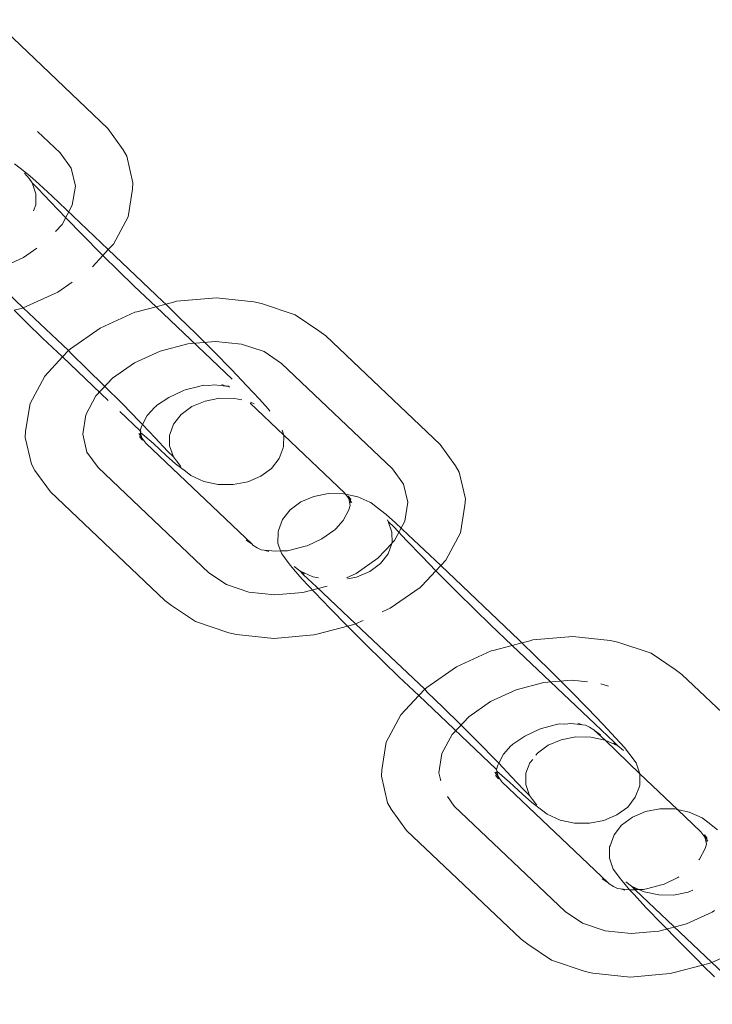
# Model space of a CAD drawing. Units: millimetres. Extents: x -4688 to 19295, y -8916 to 4070.
# Drawn here: x 5512 to 5545, y 1938 to 1986 of the extents above; entities that cross this region are included whole.
import ezdxf

# ---------------------------------------------------------------- set-up
doc = ezdxf.new("R2010")
doc.units = ezdxf.units.MM
doc.layers.get('0').update_dxf_attribs({"lineweight": 5})

msp = doc.modelspace()

# ---------------------------------------------------------------- linework, layer by layer
for p, q in [((5510.75, 1985.552), (5516.235, 1980.341)), ((5513.948, 1979.178), (5512.873, 1980.2)), ((5516.235, 1980.341), (5516.975, 1979.324)), ((5514.486, 1978.44), (5513.948, 1979.178)), ((5517.145, 1979.015), (5516.975, 1979.324)), ((5511.766, 1978.641), (5512.034, 1978.437)), ((5517.145, 1979.015), (5517.444, 1977.74)), ((5512.505, 1978.072), (5512.034, 1978.437)), ((5512.465, 1977.941), (5512.254, 1978.208)), ((5514.687, 1977.583), (5514.486, 1978.44)), ((5512.608, 1977.74), (5512.465, 1977.941)), ((5512.505, 1978.072), (5512.948, 1977.678)), ((5512.788, 1977.218), (5512.608, 1977.74)), ((5512.884, 1977.47), (5512.608, 1977.74)), ((5512.948, 1977.678), (5513.568, 1977.099)), ((5517.423, 1977.436), (5517.444, 1977.74)), ((5512.791, 1976.709), (5512.788, 1977.218)), ((5513.485, 1976.827), (5512.884, 1977.47)), ((5514.538, 1976.664), (5514.687, 1977.583)), ((5517.423, 1977.436), (5517.209, 1976.116)), ((5512.676, 1976.4), (5512.782, 1976.68)), ((5512.782, 1976.68), (5512.791, 1976.709)), ((5514.225, 1976.055), (5513.485, 1976.827)), ((5513.568, 1977.099), (5516.263, 1974.538)), ((5514.049, 1975.748), (5514.538, 1976.664)), ((5513.726, 1975.402), (5514.049, 1975.748)), ((5515.055, 1975.209), (5514.225, 1976.055)), ((5517.209, 1976.116), (5516.506, 1974.799)), ((5515.918, 1974.344), (5515.055, 1975.209)), ((5516.506, 1974.799), (5516.263, 1974.538)), ((5509.17, 1974.608), (5512.182, 1971.746)), ((5512.205, 1974.164), (5512.833, 1974.602)), ((5516.004, 1974.261), (5515.918, 1974.344)), ((5516.263, 1974.538), (5516.004, 1974.261)), ((5516.263, 1974.538), (5518.879, 1972.052)), ((5510.976, 1973.606), (5512.205, 1974.164)), ((5516.004, 1974.261), (5515.498, 1973.718)), ((5516.756, 1973.521), (5516.004, 1974.261)), ((5517.51, 1972.794), (5516.756, 1973.521)), ((5514.537, 1972.983), (5513.849, 1972.504)), ((5513.849, 1972.504), (5512.182, 1971.746)), ((5518.553, 1971.803), (5517.51, 1972.794)), ((5518.879, 1972.052), (5519.012, 1971.924)), ((5519.012, 1971.924), (5519.338, 1972.01)), ((5519.534, 1972.062), (5519.338, 1972.01)), ((5519.534, 1972.062), (5521.449, 1972.227)), ((5521.449, 1972.227), (5523.243, 1972.045)), ((5523.606, 1971.957), (5523.243, 1972.045)), ((5523.606, 1971.957), (5525.212, 1971.422)), ((5512.092, 1971.722), (5511.746, 1971.631)), ((5512.357, 1971.03), (5511.746, 1971.631)), ((5512.182, 1971.746), (5512.092, 1971.722)), ((5512.182, 1971.746), (5514.358, 1969.708)), ((5515.872, 1970.779), (5517.539, 1971.537)), ((5517.629, 1971.561), (5517.539, 1971.537)), ((5517.629, 1971.561), (5518.553, 1971.803)), ((5518.553, 1971.803), (5519.012, 1971.924)), ((5522.197, 1968.34), (5518.553, 1971.803)), ((5519.012, 1971.924), (5519.633, 1971.326)), ((5513.112, 1970.304), (5512.357, 1971.03)), ((5519.633, 1971.326), (5520.47, 1970.503)), ((5525.212, 1971.422), (5526.354, 1970.647)), ((5514.45, 1969.788), (5515.872, 1970.779)), ((5526.354, 1970.647), (5526.681, 1970.414)), ((5514.067, 1969.396), (5513.112, 1970.304)), ((5521.403, 1970.14), (5520.07, 1970.025)), ((5520.47, 1970.503), (5521.333, 1969.638)), ((5522.652, 1970.014), (5521.403, 1970.14)), ((5526.681, 1970.414), (5532.165, 1965.202)), ((5514.067, 1969.396), (5514.358, 1969.708)), ((5514.358, 1969.708), (5514.45, 1969.788)), ((5514.358, 1969.708), (5514.48, 1969.562)), ((5518.744, 1969.677), (5517.515, 1969.118)), ((5520.07, 1970.025), (5518.744, 1969.677)), ((5521.333, 1969.638), (5522.163, 1968.791)), ((5523.732, 1969.654), (5522.652, 1970.014)), ((5524.569, 1969.086), (5523.732, 1969.654)), ((5513.215, 1968.483), (5514.067, 1969.396)), ((5516.256, 1967.316), (5514.067, 1969.396)), ((5514.48, 1969.562), (5515.235, 1968.835)), ((5515.235, 1968.835), (5516.072, 1968.012)), ((5517.515, 1969.118), (5516.468, 1968.388)), ((5522.163, 1968.791), (5522.904, 1968.02)), ((5529.879, 1964.039), (5524.569, 1969.086)), ((5512.512, 1967.166), (5513.215, 1968.483)), ((5516.468, 1968.388), (5515.672, 1967.535)), ((5516.072, 1968.012), (5516.935, 1967.147)), ((5519.159, 1967.458), (5519.86, 1967.793)), ((5519.86, 1967.793), (5519.95, 1967.817)), ((5519.95, 1967.817), (5520.607, 1967.989)), ((5520.607, 1967.989), (5520.803, 1968.041)), ((5520.803, 1968.041), (5521.076, 1968.033)), ((5521.076, 1968.033), (5521.358, 1968.054)), ((5521.358, 1968.054), (5521.9, 1968.003)), ((5521.698, 1968.07), (5521.9, 1968.003)), ((5521.9, 1968.003), (5522.027, 1967.991)), ((5522.027, 1967.991), (5522.069, 1967.946)), ((5522.904, 1968.02), (5523.505, 1967.377)), ((5515.672, 1967.535), (5515.183, 1966.618)), ((5518.578, 1967.067), (5519.159, 1967.458)), ((5520.272, 1967.016), (5520.897, 1967.282)), ((5520.897, 1967.282), (5521.592, 1967.416)), ((5521.592, 1967.416), (5522.31, 1967.409)), ((5522.31, 1967.409), (5522.657, 1967.335)), ((5523.505, 1967.377), (5523.924, 1966.906)), ((5512.298, 1965.847), (5512.512, 1967.166)), ((5517.791, 1965.857), (5516.811, 1966.789)), ((5516.935, 1967.147), (5517.765, 1966.301)), ((5518.129, 1966.586), (5518.485, 1966.987)), ((5518.539, 1967.025), (5518.485, 1966.987)), ((5518.578, 1967.067), (5518.539, 1967.025)), ((5519.759, 1966.637), (5520.272, 1967.016)), ((5523.061, 1967.184), (5524.668, 1965.65)), ((5523.076, 1967.228), (5523.259, 1967.145)), ((5523.924, 1966.906), (5524.006, 1966.802)), ((5515.183, 1966.618), (5515.034, 1965.7)), ((5517.765, 1966.301), (5517.901, 1966.159)), ((5517.901, 1966.159), (5518.129, 1966.586)), ((5519.393, 1966.17), (5519.759, 1966.637)), ((5512.277, 1965.542), (5512.298, 1965.847)), ((5517.791, 1965.857), (5517.854, 1966.07)), ((5517.816, 1965.834), (5517.791, 1965.857)), ((5517.791, 1965.857), (5517.808, 1965.786)), ((5517.808, 1965.786), (5517.816, 1965.834)), ((5517.854, 1966.07), (5517.901, 1966.159)), ((5517.901, 1966.159), (5518.506, 1965.53)), ((5519.209, 1965.676), (5519.393, 1966.17)), ((5524.588, 1965.882), (5524.668, 1965.65)), ((5512.576, 1964.267), (5512.277, 1965.542)), ((5515.034, 1965.7), (5515.235, 1964.842)), ((5517.724, 1965.726), (5517.785, 1965.643)), ((5517.785, 1965.643), (5517.77, 1965.553)), ((5517.77, 1965.553), (5517.894, 1965.418)), ((5517.808, 1965.786), (5517.785, 1965.643)), ((5517.868, 1965.528), (5517.785, 1965.643)), ((5518.422, 1965.258), (5517.808, 1965.786)), ((5517.868, 1965.528), (5517.808, 1965.786)), ((5518.058, 1965.267), (5517.868, 1965.528)), ((5517.894, 1965.418), (5517.868, 1965.528)), ((5518.506, 1965.53), (5519.106, 1964.887)), ((5519.209, 1965.676), (5519.2, 1965.647)), ((5519.202, 1965.138), (5519.2, 1965.647)), ((5524.668, 1965.65), (5524.662, 1965.111)), ((5524.668, 1965.65), (5527.593, 1962.877)), ((5523.153, 1960.426), (5518.058, 1965.267)), ((5519.042, 1964.678), (5518.422, 1965.258)), ((5519.106, 1964.887), (5519.382, 1964.617)), ((5519.382, 1964.617), (5519.202, 1965.138)), ((5524.643, 1965.051), (5524.45, 1964.528)), ((5524.662, 1965.111), (5524.643, 1965.051)), ((5532.165, 1965.202), (5532.906, 1964.185)), ((5515.235, 1964.842), (5515.772, 1964.104)), ((5519.485, 1964.284), (5519.042, 1964.678)), ((5519.382, 1964.617), (5519.526, 1964.416)), ((5519.526, 1964.416), (5519.736, 1964.149)), ((5524.45, 1964.528), (5524.084, 1964.061)), ((5512.746, 1963.958), (5512.576, 1964.267)), ((5513.486, 1962.942), (5512.746, 1963.958)), ((5521.082, 1959.058), (5515.772, 1964.104)), ((5519.956, 1963.919), (5519.485, 1964.284)), ((5524.084, 1964.061), (5523.571, 1963.682)), ((5530.416, 1963.302), (5529.879, 1964.039)), ((5533.076, 1963.877), (5532.906, 1964.185)), ((5520.224, 1963.715), (5519.956, 1963.919)), ((5520.842, 1963.437), (5520.224, 1963.715)), ((5523.571, 1963.682), (5522.946, 1963.416)), ((5533.076, 1963.877), (5533.375, 1962.602)), ((5521.533, 1963.29), (5520.842, 1963.437)), ((5522.25, 1963.283), (5521.533, 1963.29)), ((5522.946, 1963.416), (5522.25, 1963.283)), ((5530.617, 1962.444), (5530.416, 1963.302)), ((5518.97, 1957.73), (5513.486, 1962.942)), ((5526.116, 1962.717), (5525.491, 1962.452)), ((5526.811, 1962.851), (5526.116, 1962.717)), ((5527.529, 1962.844), (5526.811, 1962.851)), ((5527.633, 1962.822), (5527.529, 1962.844)), ((5527.593, 1962.877), (5527.633, 1962.822)), ((5528.22, 1962.697), (5527.633, 1962.822)), ((5527.633, 1962.822), (5527.783, 1962.616)), ((5527.783, 1962.616), (5527.757, 1962.726)), ((5527.757, 1962.726), (5527.881, 1962.591)), ((5527.843, 1962.358), (5527.783, 1962.616)), ((5527.783, 1962.616), (5527.87, 1962.522)), ((5527.881, 1962.591), (5527.87, 1962.522)), ((5528.795, 1962.437), (5528.22, 1962.697)), ((5533.353, 1962.297), (5533.375, 1962.602)), ((5524.978, 1962.073), (5524.612, 1961.606)), ((5525.491, 1962.452), (5524.978, 1962.073)), ((5527.797, 1962.074), (5527.522, 1961.558)), ((5527.86, 1962.287), (5527.797, 1962.074)), ((5527.874, 1962.49), (5527.843, 1962.358)), ((5527.843, 1962.358), (5527.86, 1962.287)), ((5527.87, 1962.522), (5527.874, 1962.49)), ((5527.874, 1962.49), (5527.927, 1962.418)), ((5528.838, 1962.419), (5528.795, 1962.437)), ((5528.838, 1962.419), (5529.105, 1962.215)), ((5529.576, 1961.849), (5529.105, 1962.215)), ((5530.468, 1961.526), (5530.617, 1962.444)), ((5533.353, 1962.297), (5533.139, 1960.978)), ((5524.612, 1961.606), (5524.419, 1961.083)), ((5529.576, 1961.849), (5530.02, 1961.456)), ((5529.68, 1961.517), (5529.649, 1961.591)), ((5527.113, 1961.119), (5527.074, 1961.077)), ((5527.166, 1961.156), (5527.113, 1961.119)), ((5527.522, 1961.558), (5527.166, 1961.156)), ((5529.859, 1960.996), (5529.68, 1961.517)), ((5529.955, 1961.247), (5529.68, 1961.517)), ((5530.556, 1960.604), (5529.955, 1961.247)), ((5529.979, 1960.609), (5530.468, 1961.526)), ((5530.02, 1961.456), (5530.64, 1960.876)), ((5524.4, 1961.022), (5524.394, 1960.484)), ((5524.4, 1961.022), (5524.419, 1961.083)), ((5526.492, 1960.686), (5525.791, 1960.351)), ((5527.074, 1961.077), (5526.492, 1960.686)), ((5529.862, 1960.486), (5529.859, 1960.996)), ((5530.64, 1960.876), (5532.193, 1959.4)), ((5533.139, 1960.978), (5532.437, 1959.661)), ((5522.868, 1960.619), (5523.153, 1960.426)), ((5523.153, 1960.426), (5523.195, 1960.386)), ((5523.195, 1960.386), (5523.399, 1960.259)), ((5523.399, 1960.259), (5523.59, 1960.161)), ((5524.394, 1960.484), (5524.523, 1960.11)), ((5525.702, 1960.327), (5525.045, 1960.155)), ((5525.702, 1960.327), (5525.791, 1960.351)), ((5529.184, 1959.756), (5529.853, 1960.457)), ((5529.669, 1959.963), (5529.853, 1960.457)), ((5529.853, 1960.475), (5529.979, 1960.609)), ((5529.853, 1960.457), (5529.862, 1960.486)), ((5531.297, 1959.833), (5530.556, 1960.604)), ((5523.59, 1960.161), (5523.735, 1960.147)), ((5523.735, 1960.147), (5523.953, 1960.074)), ((5524.294, 1960.09), (5523.735, 1960.147)), ((5524.523, 1960.11), (5524.294, 1960.09)), ((5524.523, 1960.11), (5524.574, 1959.963)), ((5524.848, 1960.103), (5524.523, 1960.11)), ((5524.574, 1959.963), (5524.927, 1959.494)), ((5524.848, 1960.103), (5525.045, 1960.155)), ((5528.136, 1959.026), (5529.184, 1959.756)), ((5529.303, 1959.496), (5529.669, 1959.963)), ((5531.963, 1959.153), (5531.297, 1959.833)), ((5525.137, 1959.227), (5524.927, 1959.494)), ((5525.557, 1958.756), (5525.137, 1959.227)), ((5525.178, 1959.359), (5525.443, 1959.15)), ((5528.79, 1959.117), (5529.303, 1959.496)), ((5532.193, 1959.4), (5531.963, 1959.153)), ((5532.437, 1959.661), (5532.193, 1959.4)), ((5532.193, 1959.4), (5535.95, 1955.83)), ((5521.082, 1959.058), (5521.92, 1958.49)), ((5525.443, 1959.15), (5526.061, 1958.872)), ((5525.443, 1959.15), (5525.649, 1958.993)), ((5525.443, 1959.15), (5525.621, 1958.965)), ((5526.158, 1958.113), (5525.557, 1958.756)), ((5525.621, 1958.965), (5526.241, 1958.385)), ((5526.061, 1958.872), (5526.334, 1958.814)), ((5527.677, 1958.81), (5528.136, 1959.026)), ((5527.722, 1958.767), (5528.165, 1958.852)), ((5528.165, 1958.852), (5528.79, 1959.117)), ((5531.963, 1959.153), (5531.294, 1958.435)), ((5532.127, 1958.986), (5531.963, 1959.153)), ((5532.99, 1958.122), (5532.127, 1958.986)), ((5521.92, 1958.49), (5522.999, 1958.13)), ((5525.581, 1958.118), (5526.744, 1958.424)), ((5526.241, 1958.385), (5528.112, 1956.607)), ((5531.201, 1958.356), (5529.779, 1957.365)), ((5531.201, 1958.356), (5531.294, 1958.435)), ((5522.999, 1958.13), (5524.248, 1958.004)), ((5524.248, 1958.004), (5525.581, 1958.118)), ((5526.898, 1957.342), (5526.158, 1958.113)), ((5533.827, 1957.298), (5532.99, 1958.122)), ((5519.297, 1957.497), (5518.97, 1957.73)), ((5520.44, 1956.722), (5519.297, 1957.497)), ((5527.728, 1956.496), (5526.898, 1957.342)), ((5529.779, 1957.365), (5529.386, 1957.186)), ((5534.581, 1956.572), (5533.827, 1957.298)), ((5522.046, 1956.187), (5520.44, 1956.722)), ((5527.728, 1956.496), (5526.314, 1956.134)), ((5528.023, 1956.583), (5527.728, 1956.496)), ((5528.591, 1955.631), (5527.728, 1956.496)), ((5528.112, 1956.607), (5528.023, 1956.583)), ((5528.48, 1956.774), (5528.112, 1956.607)), ((5528.112, 1956.607), (5531.429, 1953.486)), ((5535.624, 1955.581), (5534.581, 1956.572)), ((5522.408, 1956.099), (5522.046, 1956.187)), ((5524.202, 1955.917), (5522.408, 1956.099)), ((5526.117, 1956.082), (5524.202, 1955.917)), ((5526.314, 1956.134), (5526.117, 1956.082)), ((5536.605, 1955.839), (5538.52, 1956.004)), ((5538.52, 1956.004), (5540.314, 1955.822)), ((5529.429, 1954.808), (5528.591, 1955.631)), ((5534.7, 1955.338), (5535.624, 1955.581)), ((5535.624, 1955.581), (5536.083, 1955.702)), ((5539.892, 1951.526), (5535.624, 1955.581)), ((5535.95, 1955.83), (5536.083, 1955.702)), ((5536.083, 1955.702), (5536.409, 1955.787)), ((5536.083, 1955.702), (5536.704, 1955.104)), ((5536.605, 1955.839), (5536.409, 1955.787)), ((5540.677, 1955.735), (5540.314, 1955.822)), ((5540.677, 1955.735), (5542.283, 1955.2)), ((5532.943, 1954.556), (5534.61, 1955.314)), ((5534.7, 1955.338), (5534.61, 1955.314)), ((5536.704, 1955.104), (5537.541, 1954.28)), ((5542.283, 1955.2), (5543.425, 1954.424)), ((5530.183, 1954.081), (5529.429, 1954.808)), ((5531.522, 1953.565), (5532.943, 1954.556)), ((5531.138, 1953.174), (5530.183, 1954.081)), ((5537.541, 1954.28), (5538.405, 1953.415)), ((5543.425, 1954.424), (5543.752, 1954.191)), ((5543.752, 1954.191), (5549.236, 1948.98)), ((5531.429, 1953.486), (5531.522, 1953.565)), ((5537.142, 1953.803), (5535.816, 1953.454)), ((5538.474, 1953.918), (5537.142, 1953.803)), ((5539.226, 1953.841), (5538.474, 1953.918)), ((5540.228, 1953.623), (5539.873, 1953.741)), ((5530.286, 1952.261), (5531.138, 1953.174)), ((5531.138, 1953.174), (5531.429, 1953.486)), ((5534.862, 1949.635), (5531.138, 1953.174)), ((5531.429, 1953.486), (5531.552, 1953.339)), ((5531.552, 1953.339), (5532.306, 1952.613)), ((5535.816, 1953.454), (5534.587, 1952.896)), ((5538.405, 1953.415), (5539.235, 1952.569)), ((5534.587, 1952.896), (5533.539, 1952.165)), ((5529.583, 1950.944), (5530.286, 1952.261)), ((5532.306, 1952.613), (5533.143, 1951.789)), ((5533.539, 1952.165), (5532.743, 1951.312)), ((5539.235, 1952.569), (5539.975, 1951.798)), ((5533.143, 1951.789), (5534.006, 1950.925)), ((5537.021, 1951.594), (5537.678, 1951.767)), ((5537.678, 1951.767), (5537.874, 1951.819)), ((5537.874, 1951.819), (5538.148, 1951.81)), ((5538.148, 1951.81), (5538.429, 1951.831)), ((5538.429, 1951.831), (5538.987, 1951.775)), ((5538.77, 1951.847), (5538.987, 1951.775)), ((5538.987, 1951.775), (5539.132, 1951.76)), ((5539.132, 1951.76), (5539.323, 1951.663)), ((5539.975, 1951.798), (5540.576, 1951.155)), ((5532.743, 1951.312), (5532.254, 1950.395)), ((5535.649, 1950.844), (5536.23, 1951.235)), ((5536.23, 1951.235), (5536.931, 1951.57)), ((5536.931, 1951.57), (5537.021, 1951.594)), ((5539.323, 1951.663), (5539.528, 1951.535)), ((5539.57, 1951.496), (5539.528, 1951.535)), ((5539.855, 1951.302), (5539.57, 1951.496)), ((5539.57, 1951.496), (5540.072, 1951.039)), ((5540.512, 1950.946), (5539.892, 1951.526)), ((5529.369, 1949.624), (5529.583, 1950.944)), ((5534.006, 1950.925), (5534.836, 1950.078)), ((5535.201, 1950.364), (5535.556, 1950.765)), ((5535.61, 1950.802), (5535.556, 1950.765)), ((5535.649, 1950.844), (5535.61, 1950.802)), ((5536.83, 1950.415), (5537.343, 1950.794)), ((5537.343, 1950.794), (5537.968, 1951.059)), ((5537.968, 1951.059), (5538.664, 1951.193)), ((5538.664, 1951.193), (5539.381, 1951.186)), ((5539.381, 1951.186), (5540.072, 1951.039)), ((5540.072, 1951.039), (5540.69, 1950.761)), ((5540.072, 1951.039), (5541.739, 1949.427)), ((5540.69, 1950.761), (5540.484, 1950.918)), ((5540.69, 1950.761), (5540.512, 1950.946)), ((5540.576, 1951.155), (5540.995, 1950.684)), ((5540.69, 1950.761), (5540.955, 1950.552)), ((5532.254, 1950.395), (5532.105, 1949.477)), ((5534.973, 1949.936), (5535.201, 1950.364)), ((5536.753, 1950.316), (5536.83, 1950.415)), ((5540.995, 1950.684), (5541.206, 1950.417)), ((5541.206, 1950.417), (5541.559, 1949.949)), ((5534.836, 1950.078), (5534.973, 1949.936)), ((5534.862, 1949.635), (5534.925, 1949.847)), ((5534.925, 1949.847), (5534.973, 1949.936)), ((5534.973, 1949.936), (5535.577, 1949.307)), ((5536.28, 1949.454), (5536.464, 1949.948)), ((5536.464, 1949.948), (5536.601, 1950.122)), ((5541.559, 1949.949), (5541.739, 1949.427)), ((5529.348, 1949.319), (5529.369, 1949.624)), ((5529.647, 1948.045), (5529.348, 1949.319)), ((5532.105, 1949.477), (5532.194, 1949.1)), ((5534.856, 1949.42), (5534.795, 1949.504)), ((5534.856, 1949.42), (5534.841, 1949.33)), ((5534.841, 1949.33), (5534.966, 1949.195)), ((5534.879, 1949.563), (5534.856, 1949.42)), ((5534.94, 1949.305), (5534.856, 1949.42)), ((5534.862, 1949.635), (5534.879, 1949.563)), ((5534.94, 1949.305), (5534.879, 1949.563)), ((5535.493, 1949.035), (5534.879, 1949.563)), ((5536.28, 1949.454), (5536.271, 1949.425)), ((5536.274, 1948.915), (5536.271, 1949.425)), ((5541.739, 1949.427), (5541.733, 1948.889)), ((5541.739, 1949.427), (5543.544, 1947.718)), ((5535.13, 1949.045), (5534.94, 1949.305)), ((5534.966, 1949.195), (5534.94, 1949.305)), ((5540.224, 1944.203), (5535.13, 1949.045)), ((5536.113, 1948.455), (5535.493, 1949.035)), ((5535.577, 1949.307), (5536.178, 1948.664)), ((5536.453, 1948.394), (5536.274, 1948.915)), ((5541.733, 1948.889), (5541.714, 1948.828)), ((5536.557, 1948.062), (5536.113, 1948.455)), ((5536.178, 1948.664), (5536.453, 1948.394)), ((5536.453, 1948.394), (5536.597, 1948.193)), ((5541.714, 1948.828), (5541.521, 1948.305)), ((5529.817, 1947.736), (5529.647, 1948.045)), ((5532.513, 1948.335), (5532.843, 1947.882)), ((5537.028, 1947.696), (5536.557, 1948.062)), ((5536.597, 1948.193), (5536.807, 1947.926)), ((5541.521, 1948.305), (5541.155, 1947.838)), ((5530.557, 1946.719), (5529.817, 1947.736)), ((5538.154, 1942.836), (5532.843, 1947.882)), ((5537.295, 1947.492), (5537.028, 1947.696)), ((5537.913, 1947.215), (5537.295, 1947.492)), ((5540.642, 1947.459), (5540.017, 1947.194)), ((5541.155, 1947.838), (5540.642, 1947.459)), ((5542.004, 1947.619), (5541.379, 1947.353)), ((5542.7, 1947.753), (5542.004, 1947.619)), ((5543.417, 1947.746), (5542.7, 1947.753)), ((5543.544, 1947.718), (5543.417, 1947.746)), ((5543.544, 1947.718), (5544.664, 1946.654)), ((5544.108, 1947.598), (5543.544, 1947.718)), ((5544.726, 1947.321), (5544.108, 1947.598)), ((5538.604, 1947.067), (5537.913, 1947.215)), ((5539.322, 1947.06), (5538.604, 1947.067)), ((5540.017, 1947.194), (5539.322, 1947.06)), ((5540.866, 1946.974), (5540.5, 1946.507)), ((5541.379, 1947.353), (5540.866, 1946.974)), ((5544.726, 1947.321), (5544.993, 1947.116)), ((5545.464, 1946.751), (5544.993, 1947.116)), ((5536.042, 1941.508), (5530.557, 1946.719)), ((5540.5, 1946.507), (5540.307, 1945.984)), ((5544.664, 1946.654), (5544.854, 1946.393)), ((5544.828, 1946.504), (5544.953, 1946.369)), ((5544.854, 1946.393), (5544.828, 1946.504)), ((5544.915, 1946.135), (5544.854, 1946.393)), ((5544.854, 1946.393), (5544.941, 1946.299)), ((5544.931, 1946.064), (5544.869, 1945.851)), ((5544.946, 1946.268), (5544.915, 1946.135)), ((5544.915, 1946.135), (5544.931, 1946.064)), ((5544.953, 1946.369), (5544.941, 1946.299)), ((5544.941, 1946.299), (5544.946, 1946.268)), ((5544.946, 1946.268), (5544.999, 1946.195)), ((5540.288, 1945.924), (5540.282, 1945.385)), ((5540.288, 1945.924), (5540.307, 1945.984)), ((5544.869, 1945.851), (5544.593, 1945.335)), ((5540.282, 1945.385), (5540.462, 1944.864)), ((5544.593, 1945.335), (5544.566, 1945.305)), ((5540.462, 1944.864), (5540.816, 1944.396)), ((5539.939, 1944.397), (5540.224, 1944.203)), ((5540.224, 1944.203), (5540.266, 1944.164)), ((5540.266, 1944.164), (5540.471, 1944.036)), ((5541.026, 1944.129), (5540.816, 1944.396)), ((5541.248, 1943.879), (5541.026, 1944.129)), ((5541.066, 1944.26), (5541.331, 1944.052)), ((5543.564, 1944.464), (5542.863, 1944.129)), ((5543.604, 1944.492), (5543.564, 1944.464)), ((5540.471, 1944.036), (5540.662, 1943.939)), ((5540.662, 1943.939), (5540.806, 1943.924)), ((5540.806, 1943.924), (5541.024, 1943.852)), ((5541.248, 1943.879), (5540.806, 1943.924)), ((5541.445, 1943.658), (5541.248, 1943.879)), ((5541.365, 1943.867), (5541.248, 1943.879)), ((5541.331, 1944.052), (5541.537, 1943.895)), ((5541.331, 1944.052), (5541.681, 1943.895)), ((5541.331, 1944.052), (5541.51, 1943.867)), ((5541.51, 1943.867), (5541.365, 1943.867)), ((5542.046, 1943.015), (5541.445, 1943.658)), ((5541.537, 1943.895), (5541.51, 1943.867)), ((5541.51, 1943.867), (5542.13, 1943.287)), ((5541.681, 1943.895), (5541.537, 1943.895)), ((5541.681, 1943.895), (5541.949, 1943.774)), ((5541.92, 1943.88), (5541.681, 1943.895)), ((5541.92, 1943.88), (5542.116, 1943.932)), ((5541.949, 1943.774), (5542.64, 1943.627)), ((5542.773, 1944.104), (5542.116, 1943.932)), ((5542.773, 1944.104), (5542.863, 1944.129)), ((5543.358, 1943.62), (5544.053, 1943.753)), ((5544.053, 1943.753), (5544.28, 1943.85)), ((5542.13, 1943.287), (5545.184, 1940.385)), ((5542.64, 1943.627), (5543.358, 1943.62)), ((5538.154, 1942.836), (5538.991, 1942.268)), ((5542.787, 1942.244), (5542.046, 1943.015)), ((5543.978, 1942.245), (5545.207, 1942.803)), ((5545.207, 1942.803), (5545.308, 1942.874)), ((5538.991, 1942.268), (5540.071, 1941.908)), ((5542.652, 1941.896), (5543.978, 1942.245)), ((5543.617, 1941.397), (5542.787, 1942.244)), ((5540.071, 1941.908), (5541.319, 1941.781)), ((5541.319, 1941.781), (5542.652, 1941.896)), ((5536.369, 1941.274), (5536.042, 1941.508)), ((5544.48, 1940.533), (5543.617, 1941.397)), ((5537.511, 1940.499), (5536.369, 1941.274)), ((5546.851, 1941.143), (5545.184, 1940.385)), ((5539.117, 1939.964), (5537.511, 1940.499)), ((5544.747, 1940.27), (5544.48, 1940.533)), ((5545.094, 1940.361), (5544.747, 1940.27)), ((5545.184, 1940.385), (5545.094, 1940.361)), ((5545.184, 1940.385), (5547.317, 1938.388)), ((5539.479, 1939.877), (5539.117, 1939.964)), ((5543.385, 1939.912), (5543.189, 1939.86)), ((5544.747, 1940.27), (5543.385, 1939.912)), ((5545.317, 1939.709), (5544.747, 1940.27)), ((5541.274, 1939.695), (5539.479, 1939.877)), ((5543.189, 1939.86), (5541.274, 1939.695))]:
    msp.add_line(p, q)

doc.saveas('drawing.dxf')
